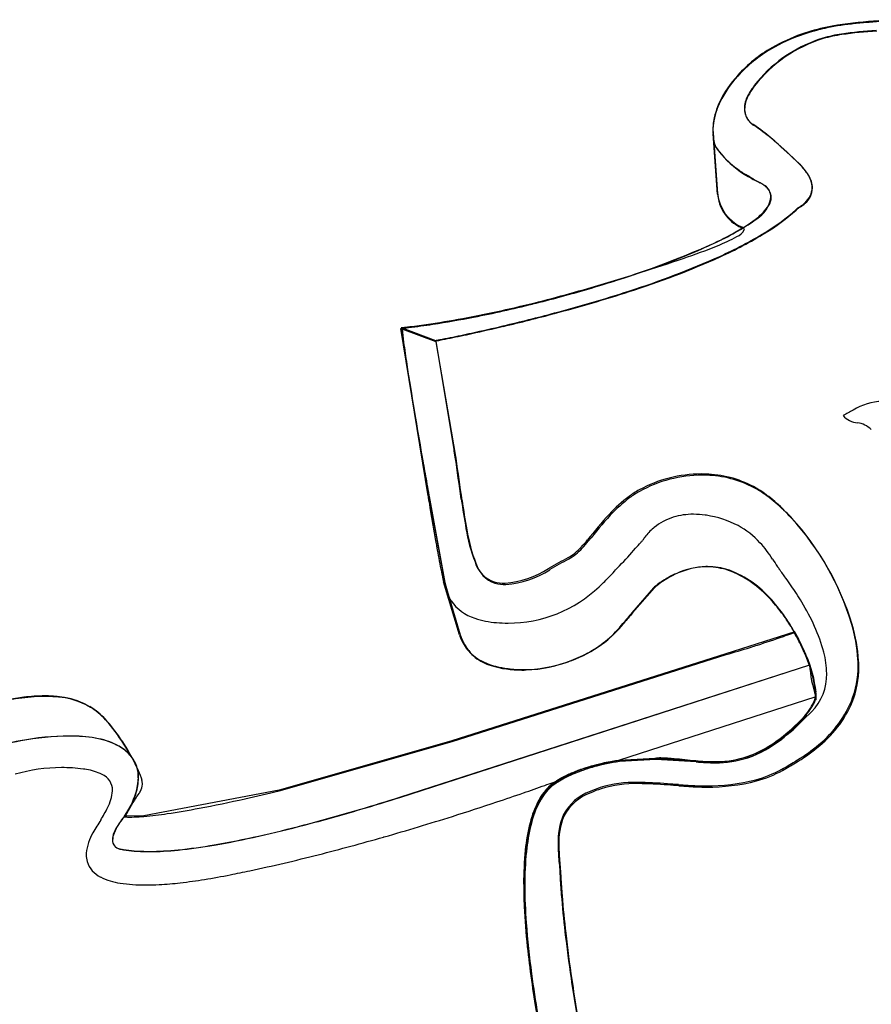
# Model space of a CAD drawing. Extents: x 0.1 to 17.1, y -0.3 to 15.1.
# Drawn here: x 5.7 to 8.5, y 11.4 to 14.6 of the extents above; entities that cross this region are included whole.
import ezdxf

# ---------------------------------------------------------------- set-up
doc = ezdxf.new("R2010")
doc.units = 0
doc.layers.add('DEFAULT_255_2_778', color=255, linetype='CONTINUOUS')

msp = doc.modelspace()

# ---------------------------------------------------------------- linework, layer by layer
at = {"layer": 'DEFAULT_255_2_778'}
for p, q in [((8.0902, 14.4355), (8.0901, 14.4354)), ((8.0905, 14.4332), (8.0903, 14.433)), ((8.0244, 14.0459), (8.0096, 14.2438)), ((8.0099, 14.246), (8.0244, 14.048)), ((8.0247, 14.0462), (8.0101, 14.2441)), ((8.0101, 14.2441), (8.012, 14.2105)), ((8.1157, 14.1105), (8.1154, 14.1123)), ((8.1059, 13.9361), (8.1049, 13.9361)), ((6.9878, 13.6094), (7.1, 13.567)), ((6.9878, 13.6078), (7.1005, 13.5655)), ((7.0759, 13.0582), (6.9872, 13.6069)), ((7.1026, 13.5646), (6.9899, 13.6069)), ((7.1028, 13.5623), (6.9909, 13.6046)), ((7.1568, 13.2362), (7.1026, 13.5646)), ((7.1595, 13.2321), (7.1028, 13.5623)), ((7.0785, 13.0582), (7.1296, 12.7772)), ((7.0796, 13.0559), (7.1306, 12.7746)), ((7.179, 12.6028), (7.1269, 12.7769)), ((7.1296, 12.7772), (7.1817, 12.6028)), ((7.1306, 12.7746), (7.1441, 12.7264)), ((7.8146, 12.7568), (7.7434, 12.6748)), ((7.746, 12.6753), (7.8175, 12.7573)), ((8.2774, 12.6129), (8.0519, 12.5404)), ((8.2805, 12.6004), (8.2763, 12.61)), ((8.2768, 12.6105), (8.2816, 12.6007)), ((8.2779, 12.6111), (8.2824, 12.6013)), ((8.0519, 12.5404), (7.154, 12.2557)), ((7.1545, 12.2539), (8.0525, 12.5386)), ((6.9836, 12.0713), (8.3261, 12.505)), ((6.9841, 12.0708), (8.3266, 12.5044)), ((5.8521, 12.4015), (5.852, 12.4015)), ((5.8525, 12.4), (5.8527, 12.4)), ((8.3464, 12.4), (7.7003, 12.1917)), ((8.3459, 12.4021), (8.3464, 12.4)), ((8.3467, 12.3901), (8.3467, 12.3996)), ((8.3475, 12.3907), (8.3475, 12.4002)), ((8.3324, 12.3513), (8.307, 12.3272)), ((7.154, 12.2557), (6.5883, 12.0943)), ((6.5888, 12.0925), (7.1545, 12.2539)), ((7.7003, 12.1917), (7.5866, 12.165)), ((7.6995, 12.1919), (7.8188, 12.1983)), ((7.8199, 12.198), (7.7005, 12.1916)), ((7.8213, 12.1983), (7.7019, 12.1917)), ((7.8225, 12.1944), (7.7032, 12.188)), ((7.953, 12.1909), (7.8213, 12.1983)), ((7.9545, 12.1872), (7.8225, 12.1944)), ((7.9532, 12.1909), (7.953, 12.1909)), ((6.5883, 12.0943), (6.1448, 12.0099)), ((6.1086, 12.0536), (6.0827, 12.0073)), ((6.1448, 12.0099), (6.0821, 12.0089))]:
    msp.add_line(p, q, dxfattribs=at)
for centre, radius, start, end in [((8.6552, 13.0649), 1.5528, 90.0064, 100.0971), ((8.6609, 12.8556), 1.7594, 90.0119, 96.3541), ((8.6629, 12.7965), 1.818, 90.0211, 95.9517), ((8.4945, 14.0124), 0.5885, 106.8174, 119.8786), ((8.5354, 13.8939), 0.7138, 102.3105, 109.3582), ((8.5359, 13.8918), 0.7183, 102.2869, 109.2498), ((8.5355, 13.8852), 0.7222, 102.2338, 107.0095), ((8.5627, 13.7052), 0.9039, 95.6031, 101.5018), ((8.5579, 13.7456), 0.8636, 96.096, 101.6736), ((8.6138, 13.3468), 1.2374, 93.2667, 98.5431), ((8.6189, 13.2965), 1.286, 93.2636, 98.3891), ((8.5021, 14.1245), 0.4511, 107.0376, 142.2304), ((8.4885, 14.0263), 0.5733, 109.3286, 120.0635), ((8.4877, 14.0288), 0.5731, 109.2216, 119.8822), ((8.5169, 14.0913), 0.4887, 107.5832, 121.9279), ((8.488, 14.1596), 0.4149, 98.0434, 106.6426), ((8.4915, 14.1353), 0.4377, 97.9076, 106.1193), ((8.4295, 14.1255), 0.4581, 119.8779, 137.8779), ((8.4289, 14.1294), 0.4565, 119.7688, 137.8876), ((8.4311, 14.124), 0.4601, 119.9661, 137.7656), ((8.5011, 14.1264), 0.4507, 125.6614, 142.2816), ((8.489, 14.1411), 0.4317, 122.2905, 125.493), ((8.3551, 14.1926), 0.3594, 137.4961, 154.1914), ((8.3557, 14.1892), 0.3603, 137.4421, 153.9139), ((8.3944, 14.1589), 0.4096, 138.0538, 145.2494), ((8.2969, 14.2232), 0.2929, 144.7127, 162.5315), ((8.2946, 14.2823), 0.1919, 141.3711, 153.5803), ((8.2961, 14.2804), 0.1927, 141.354, 153.5658), ((8.2066, 14.3243), 0.0945, 152.6317, 178.5309), ((8.2077, 14.3226), 0.0948, 152.6152, 178.5277), ((8.2418, 14.2474), 0.2336, 154.1786, 172.1113), ((8.2409, 14.2453), 0.2326, 153.8779, 171.9931), ((8.1797, 14.3267), 0.0676, 179.9887, 182.8574), ((8.1724, 14.326), 0.0603, 182.516, 220.7574), ((8.1805, 14.325), 0.0675, 179.9852, 182.8614), ((8.1734, 14.3243), 0.0604, 182.5089, 220.6795), ((8.1972, 14.2544), 0.1884, 162.4677, 179.1816), ((8.1759, 14.3286), 0.0646, 220.5106, 229.2525), ((8.1767, 14.3268), 0.0646, 220.4428, 229.1786), ((8.1154, 14.2567), 0.1066, 179.7921, 185.0819), ((8.169, 14.2588), 0.1599, 172.5841, 179.7981), ((8.1167, 14.2589), 0.1076, 179.7935, 185.0555), ((8.1679, 14.2569), 0.1587, 172.4824, 179.7946), ((8.116, 14.2571), 0.1068, 179.7896, 185.1513), ((8.1665, 14.3167), 0.0495, 228.5453, 239.573), ((8.1672, 14.3149), 0.0494, 228.4699, 239.5104), ((8.0019, 14.0518), 0.2624, 53.2783, 57.8799), ((8.0031, 14.0499), 0.2624, 53.3727, 57.9841), ((7.646, 13.5676), 0.8634, 49.0892, 53.5605), ((7.6493, 13.5669), 0.8611, 49.1672, 53.6557), ((8.0794, 14.2538), 0.0705, 185.3298, 185.6624), ((8.0522, 14.2507), 0.0431, 185.1871, 189.2076), ((8.057, 14.2535), 0.0477, 184.8753, 189.0057), ((8.0566, 14.2516), 0.0471, 184.9613, 189.1923), ((8.1224, 14.2418), 0.1124, 178.8357, 179.9999), ((8.1215, 14.2418), 0.1114, 179.9734, 201.4557), ((8.2576, 14.3643), 0.2898, 212.0594, 222.7801), ((11.9295, 17.2199), 4.9411, 217.6599, 217.8404), ((8.3608, 14.4481), 0.4224, 217.8806, 219.6936), ((7.0865, 12.9161), 1.7221, 45.6504, 49.2168), ((7.0949, 12.9195), 1.7134, 45.7085, 49.2943), ((8.2514, 14.3597), 0.2819, 220.0692, 234.1958), ((8.3003, 14.4066), 0.3499, 223.1201, 242.1625), ((8.4857, 14.6654), 0.6669, 233.2379, 236.3075), ((8.1093, 13.9609), 0.26, 45.4654, 45.8755), ((8.0949, 13.9437), 0.282, 45.458, 45.8349), ((8.1672, 14.0154), 0.1805, 31.1447, 46.4308), ((8.1685, 14.0143), 0.1801, 31.1211, 46.3997), ((8.5068, 14.7159), 0.7194, 237.0373, 241.5487), ((8.3402, 14.4742), 0.4283, 241.6543, 244.3864), ((8.2524, 14.0655), 0.0817, 1.5631, 31.9877), ((8.2535, 14.0641), 0.0816, 1.5593, 31.9607), ((8.1038, 13.9761), 0.1231, 50.7194, 65.3739), ((8.0614, 13.9014), 0.2089, 56.8457, 60.5555), ((8.1551, 14.0378), 0.0436, 6.1119, 61.9246), ((8.1504, 14.0312), 0.0509, 17.9102, 52.011), ((8.2659, 14.0696), 0.0683, 311.0092, 358.4491), ((8.2666, 14.0683), 0.0684, 310.8149, 358.4106), ((8.1576, 14.0611), 0.1338, 185.583, 246.8118), ((8.1695, 14.0603), 0.1457, 185.6627, 194.6917), ((8.1712, 14.0616), 0.1473, 186.0097, 194.9415), ((8.0994, 14.0516), 0.1011, 301.7104, 350.6249), ((8.1457, 14.0385), 0.0546, 326.6739, 357.9232), ((8.154, 14.0352), 0.0451, 359.9815, 9.3601), ((8.1625, 14.0365), 0.0377, 359.9236, 15.9183), ((8.1533, 14.0558), 0.129, 194.5825, 226.2487), ((8.155, 14.057), 0.1305, 194.8256, 225.9792), ((8.0334, 14.119), 0.1931, 306.2719, 323.3697), ((7.828, 14.5017), 0.6791, 301.2084, 311.8677), ((8.1111, 14.0571), 0.0939, 325.3902, 328.7583), ((7.9719, 14.3327), 0.4573, 312.5742, 313.5946), ((7.9748, 14.3283), 0.4536, 312.5799, 313.6085), ((8.2516, 14.0733), 0.0802, 296.4161, 303.1468), ((8.2518, 14.0725), 0.081, 296.2841, 302.9983), ((8.2383, 14.0953), 0.1058, 302.633, 313.1312), ((8.2386, 14.0945), 0.1067, 302.4854, 312.9734), ((8.1597, 14.0621), 0.138, 226.1232, 240.0588), ((8.1608, 14.0626), 0.1385, 225.8687, 239.8177), ((7.8206, 14.3962), 0.5425, 298.9514, 307.067), ((7.9652, 14.2094), 0.3074, 299.0584, 307.5389), ((7.8288, 14.4995), 0.6785, 301.2086, 311.8765), ((8.0736, 13.9467), 0.0417, 289.3762, 336.8847), ((8.1402, 14.026), 0.0969, 239.4458, 248.4975), ((8.1407, 14.0261), 0.0969, 239.2039, 248.2918), ((7.9754, 14.1232), 0.2276, 300.8717, 304.5909), ((8.1018, 13.9276), 0.0109, 23.8785, 73.2924), ((8.0122, 14.1227), 0.2088, 296.6562, 299.3289), ((8.1062, 13.9303), 0.00581, 359.8491, 16.8421), ((7.5845, 14.8124), 1.021, 294.7117, 299.2409), ((7.8243, 14.3849), 0.5453, 291.4961, 298.8576), ((7.473, 15.0803), 1.3579, 294.2987, 301.3699), ((7.4739, 15.0779), 1.3572, 294.2949, 301.3705), ((7.6926, 14.5941), 0.7769, 296.2307, 300.9551), ((7.2255, 15.8547), 2.1323, 288.7795, 291.9943), ((7.324, 15.3335), 1.6031, 292.3882, 296.368), ((7.7126, 14.4946), 0.6785, 291.9609, 293.0919), ((7.5358, 14.912), 1.1318, 293.0396, 294.8426), ((6.725, 16.803), 3.1891, 285.9143, 292.9037), ((6.884, 16.4009), 2.8039, 287.6462, 294.1648), ((6.885, 16.3984), 2.803, 287.6397, 294.161), ((6.2108, 18.7935), 5.2414, 287.3484, 288.939), ((6.9175, 16.3135), 2.6641, 289.0638, 292.4432), ((7.9519, 13.9013), 0.0387, 291.5753, 291.917), ((6.4849, 17.5584), 3.982, 286.2511, 289.0968), ((4.8303, 23.1932), 9.8526, 286.32275, 287.38242), ((6.382, 17.8803), 4.3177, 283.1329, 286.3758), ((6.3725, 17.9255), 4.3654, 283.1156, 286.324), ((6.3654, 17.9372), 4.3791, 283.9151, 286.3655), ((6.2548, 18.308), 4.8121, 284.8756, 287.902), ((6.256, 18.3055), 4.8111, 284.8688, 287.8956), ((6.4935, 17.4001), 3.8247, 280.4871, 283.1415), ((6.485, 17.4401), 3.8671, 280.4979, 283.124), ((6.4568, 17.5625), 3.9935, 281.0957, 283.9343), ((6.5931, 16.8639), 3.2816, 278.7452, 281.1078), ((5.9415, 19.4635), 6.0093, 283.2864, 284.93453), ((5.9429, 19.4607), 6.0079, 283.27944, 284.9278), ((6.9024, 14.5311), 0.9281, 275.2416, 276.7953), ((6.9115, 14.4555), 0.8495, 275.1543, 276.5829), ((6.9098, 14.4617), 0.8574, 275.2197, 276.6353), ((6.7785, 15.6327), 2.0342, 276.5026, 278.2275), ((6.7741, 15.6525), 2.056, 276.5551, 278.2621), ((6.7493, 15.8409), 2.2468, 276.7212, 278.7749), ((6.6332, 16.6403), 3.0522, 278.2196, 280.5026), ((6.6267, 16.6711), 3.0853, 278.2542, 280.5133), ((5.9043, 19.6143), 6.1647, 282.3113, 283.30039), ((5.9062, 19.6099), 6.1615, 282.30406, 283.29357), ((7.8304, 13.6806), 0.8436, 185.0094, 187.926), ((7.8406, 13.6799), 0.853, 185.0642, 187.9492), ((6.3586, 17.4382), 3.9415, 281.0531, 281.5559), ((6.0628, 18.8851), 5.4184, 281.5555, 282.3181), ((6.0651, 18.8782), 5.4128, 281.5481, 282.3114), ((10.6946, 14.064), 3.7334, 187.6922, 188.8126), ((10.7341, 14.0686), 3.7724, 187.718, 188.8269), ((6.7651, 15.3524), 1.8165, 280.6256, 281.0829), ((6.7685, 15.3363), 1.8017, 280.6165, 281.0776), ((6.3621, 17.4237), 3.9283, 281.0452, 281.5496), ((18.6839, 15.3005), 11.8178, 188.80274, 189.54574), ((18.8127, 15.321), 11.9476, 188.81695, 189.55191), ((8.5735, 13.1614), 0.2066, 92.7257, 120.6669), ((27.2499, 16.7212), 20.5008, 189.49104, 189.56372), ((27.1699, 16.7075), 20.4191, 189.49718, 189.56942), ((10.6075, 9.4237), 4.4617, 118.6521, 119.1265), ((8.4905, 13.3706), 0.0737, 222.0206, 263.7826), ((33.913, 17.8496), 27.2588, 189.57563, 189.87284), ((34.1649, 17.8923), 27.5137, 189.58075, 189.87546), ((8.4727, 13.2191), 0.0789, 45.6363, 82.8543), ((3.9507, 12.694), 3.2517, 8.6921, 9.5991), ((3.974, 12.6929), 3.2309, 8.6939, 9.6071), ((38.7409, 18.6853), 32.1585, 189.86488, 189.98679), ((39.1042, 18.7476), 32.5264, 189.86756, 189.98822), ((-6.8348, 11.102), 14.154, 7.89977, 8.46438), ((-6.6361, 11.1268), 13.9559, 7.89256, 8.46549), ((7.9708, 12.7074), 0.4225, 89.9824, 118.7725), ((7.9736, 12.7044), 0.4216, 89.9848, 119.1094), ((7.971, 12.7296), 0.4003, 85.2318, 90.0176), ((7.9738, 12.7268), 0.3992, 85.2467, 90.0182), ((7.9783, 12.7825), 0.347, 58.5023, 85.7135), ((7.981, 12.7788), 0.3467, 58.4927, 85.7222), ((34.0873, 17.8653), 27.4332, 189.98566, 190.06347), ((34.4411, 17.926), 27.7915, 189.98733, 190.06423), ((21.3998, 15.6134), 14.5475, 190.06264, 190.11621), ((21.3774, 15.607), 14.5236, 190.06275, 190.11648), ((7.9233, 12.8005), 0.3181, 119.3533, 126.3569), ((7.9264, 12.7959), 0.3187, 119.7119, 126.3976), ((7.9659, 12.7682), 0.3657, 54.5234, 58.0032), ((7.9698, 12.7659), 0.3636, 54.6036, 58.052), ((7.8827, 12.6552), 0.506, 46.6222, 54.28), ((7.8886, 12.6552), 0.5009, 46.7536, 54.3644), ((14.7177, 14.301), 7.7422, 189.23715, 189.33166), ((20.4912, 15.2484), 13.5929, 189.32618, 189.46813), ((9.5368, 13.3744), 2.3745, 187.9154, 190.2628), ((9.5402, 13.37), 2.3753, 187.9094, 190.2538), ((8.0265, 12.6657), 0.4878, 126.739, 137.1258), ((8.0304, 12.6598), 0.49, 126.7337, 136.8936), ((18.9618, 14.9897), 12.0418, 189.45107, 189.93773), ((8.9345, 11.8593), 1.7021, 138.0281, 141.7078), ((7.9434, 12.7763), 0.2216, 89.5811, 106.8029), ((7.9444, 12.713), 0.2848, 81.9815, 89.8684), ((7.9405, 12.6803), 0.3178, 81.475, 82.1187), ((7.7596, 12.5218), 0.6875, 42.5671, 46.7978), ((7.7668, 12.5228), 0.6808, 42.6416, 46.9228), ((8.8675, 11.9119), 1.6124, 137.8186, 141.7325), ((7.9333, 12.8111), 0.1853, 106.9329, 128.9678), ((7.9446, 12.6859), 0.3116, 61.9006, 82.0547), ((7.5963, 12.3766), 0.906, 16.9472, 42.3431), ((7.5983, 12.3731), 0.9062, 16.8993, 42.3838), ((7.7374, 13.0384), 0.5442, 189.2067, 201.162), ((7.7406, 13.0343), 0.5447, 189.2006, 201.1407), ((7.9228, 12.8235), 0.169, 130.0279, 143.947), ((7.9302, 12.8155), 0.1799, 129.0863, 130.2084), ((7.9565, 12.7136), 0.2816, 42.7955, 61.3962), ((14.8005, 14.2645), 7.8178, 189.96551, 190.11359), ((7.2089, 13.2358), 0.5053, 316.9402, 320.4603), ((7.2017, 13.2403), 0.5183, 317.0283, 320.4848), ((2.5358, 17.635), 7.0568, 317.70975, 317.91548), ((4.9053, 15.4959), 3.8645, 317.9072, 318.0494), ((7.8635, 12.8659), 0.0961, 143.5828, 150.9978), ((7.8727, 12.6387), 0.394, 32.5856, 42.508), ((13.373, 14.0099), 6.3677, 190.11423, 190.21736), ((10.4367, 13.4739), 3.3829, 190.1047, 191.3243), ((7.4562, 12.9984), 0.1626, 298.2981, 318.5322), ((7.4566, 12.9967), 0.1658, 298.635, 318.5912), ((3.0625, 17.1524), 6.3424, 317.03364, 317.73303), ((7.3243, 12.8695), 0.0983, 196.311, 251.2205), ((7.3273, 12.8656), 0.0987, 196.3143, 251.0547), ((8.1585, 11.6654), 1.3441, 117.7184, 120.6678), ((8.2636, 11.489), 1.5442, 118.108, 120.7078), ((9.6357, 13.7671), 1.6992, 212.6289, 213.6204), ((7.793, 12.9424), 0.6863, 191.1519, 193.951), ((7.3067, 13.0724), 0.3008, 274.1042, 303.0602), ((7.3097, 13.0682), 0.3009, 274.1084, 303.2068), ((6.9325, 13.7758), 1.0967, 299.3962, 299.5246), ((7.016, 13.6256), 0.93, 299.5338, 299.5712), ((5.5777, 14.8054), 2.9022, 315.9874, 316.9607), ((4.4993, 15.8185), 4.3819, 316.9025, 316.9921), ((8.0097, 12.5305), 0.2988, 113.5462, 119.1903), ((8.0034, 12.5501), 0.2777, 102.2218, 119.4503), ((7.9913, 12.5782), 0.2477, 90.5488, 114.0503), ((7.9922, 12.5963), 0.2302, 90.0959, 101.9292), ((7.9889, 12.6065), 0.2194, 88.8923, 90.0006), ((7.9918, 12.608), 0.2185, 71.9404, 89.9968), ((7.9888, 12.6067), 0.2192, 71.0164, 88.8696), ((7.9891, 12.5983), 0.2285, 71.1217, 72.04), ((7.9368, 12.4881), 0.3485, 41.3546, 69.2785), ((7.9423, 12.4947), 0.3419, 40.9702, 69.315), ((8.3731, 12.9313), 0.185, 214.591, 215.6384), ((8.5564, 13.0623), 0.4104, 215.5864, 216.0134), ((8.8606, 13.2831), 0.7863, 215.9987, 216.2399), ((5.6552, 10.9167), 3.198, 35.8382, 36.4849), ((7.3279, 12.9268), 0.1545, 256.7943, 270.1133), ((7.3309, 12.9231), 0.155, 256.688, 270.112), ((6.9731, 13.4536), 0.9595, 313.7738, 316.1466), ((8.006, 12.5392), 0.2884, 121.9596, 128.8702), ((8.0115, 12.5266), 0.3031, 119.1209, 127.3247), ((8.0177, 12.5216), 0.3095, 119.1549, 122.0758), ((7.2267, 12.0537), 1.2584, 32.958, 35.7656), ((7.3378, 13.0758), 0.4343, 270.0121, 313.507), ((7.8423, 12.7272), 0.0406, 132.1764, 133.0972), ((7.9483, 12.6084), 0.1997, 127.1455, 131.8198), ((7.9189, 12.6466), 0.1501, 128.6987, 132.4426), ((7.4175, 12.1786), 1.0303, 31.0739, 32.9032), ((7.2574, 12.7861), 0.128, 207.7738, 214.2918), ((7.275, 12.8019), 0.1514, 215.4807, 252.3232), ((7.7989, 12.3492), 0.5439, 36.054, 42.7341), ((7.7999, 12.3546), 0.5414, 33.3568, 42.2818), ((7.7734, 12.3795), 0.6218, 15.5297, 32.1447), ((13.3162, 7.9399), 7.3127, 139.64716, 139.99932), ((14.1253, 7.2723), 8.3599, 139.73656, 140.04313), ((7.3198, 12.9231), 0.2806, 251.1182, 266.0649), ((7.3379, 13.0756), 0.4341, 265.0593, 269.9995), ((7.4255, 12.8684), 0.368, 299.1177, 321.7262), ((7.4038, 12.8933), 0.4022, 306.7773, 321.1836), ((7.7898, 12.3411), 0.5561, 30.6091, 36.1801), ((7.8379, 12.3776), 0.4971, 28.8303, 33.5545), ((7.9292, 12.4845), 0.5561, 3.8824, 16.3171), ((7.3153, 15.3328), 2.8869, 289.262, 289.476), ((8.0047, 12.4672), 0.3069, 27.7298, 30.772), ((8.0816, 12.5117), 0.2188, 26.8449, 28.8354), ((7.6977, 12.2982), 0.6596, 27.5061, 28.4958), ((7.9283, 12.4797), 0.5594, 3.953, 16.2842), ((7.2661, 12.6281), 0.0907, 196.1929, 202.2921), ((7.292, 12.6341), 0.1146, 195.8223, 205.2405), ((7.3292, 12.6532), 0.1585, 202.037, 220.908), ((7.3281, 12.6491), 0.1537, 204.5756, 219.398), ((6.5736, 17.4432), 5.1238, 287.976, 288.9855), ((6.5329, 17.5688), 5.2558, 288.9588, 289.2727), ((8.1858, 12.5426), 0.111, 30.6569, 31.3897), ((7.9281, 12.391), 0.4099, 27.8177, 30.5275), ((8.0206, 12.4446), 0.3042, 28.596, 30.8787), ((8.0212, 12.4448), 0.3045, 28.6458, 30.9236), ((7.3914, 12.1369), 1.0058, 24.5356, 27.5995), ((7.7925, 12.319), 0.5645, 24.3997, 28.7109), ((7.7937, 12.3193), 0.5643, 24.455, 28.7607), ((7.7817, 12.3126), 0.576, 22.7029, 27.9163), ((7.315, 12.638), 0.1365, 219.2725, 245.0575), ((7.3221, 12.6467), 0.149, 220.8139, 243.241), ((7.3605, 12.9936), 0.5091, 291.1903, 298.6503), ((7.3969, 12.9227), 0.4301, 290.4086, 305.1753), ((7.5549, 14.3641), 1.8921, 285.2458, 287.7445), ((7.3386, 15.0719), 2.6321, 287.5345, 287.5962), ((7.0371, 16.0227), 3.6297, 287.5944, 287.9356), ((7.6792, 12.2687), 0.6892, 22.212, 24.5022), ((7.7801, 12.3128), 0.5785, 22.573, 24.4527), ((7.782, 12.3133), 0.5774, 22.6288, 24.5082), ((8.0903, 12.4733), 0.2914, 0.5887, 14.4411), ((7.3423, 12.6886), 0.1955, 243.4737, 252.2077), ((7.3692, 12.7688), 0.278, 246.302, 263.6393), ((7.3875, 12.9262), 0.4367, 270.0933, 289.2402), ((7.3811, 12.9322), 0.4444, 272.1274, 291.5848), ((7.3881, 12.9247), 0.4351, 289.2338, 291.4031), ((7.9418, 12.3726), 0.4052, 5.7261, 23.6072), ((7.9376, 12.3714), 0.4106, 5.8441, 23.4644), ((7.9393, 12.3721), 0.4097, 6.0153, 23.5139), ((7.9176, 12.3655), 0.432, 18.7595, 22.2782), ((8.1385, 12.5015), 0.3462, 0.0159, 3.4264), ((8.1425, 12.4972), 0.3446, 0.0153, 3.5068), ((7.3797, 12.8182), 0.3303, 252.9053, 270.6609), ((7.3877, 12.8858), 0.3964, 262.8498, 270.0684), ((7.3835, 12.8982), 0.4103, 270.0048, 271.9697), ((8.6978, 12.5232), 0.3722, 182.7986, 198.9848), ((8.1775, 12.5), 0.3072, 338.1569, 0.2815), ((8.1809, 12.4958), 0.3061, 338.3056, 0.2764), ((8.2117, 12.4712), 0.1701, 315.202, 1.729), ((8.1019, 12.3951), 0.2456, 0.0623, 4.6541), ((5.8598, 11.532), 0.8732, 97.1115, 104.1373), ((5.8354, 11.6992), 0.7027, 93.2106, 99.8929), ((5.8237, 11.827), 0.5761, 90.3174, 97.176), ((5.8221, 11.9096), 0.4918, 90.0697, 93.0357), ((5.8206, 12.0105), 0.3925, 88.704, 90.0155), ((5.822, 12.0431), 0.3584, 87.278, 90.0843), ((5.8232, 12.1078), 0.2952, 85.9711, 88.7911), ((5.8265, 12.1438), 0.2576, 85.9582, 87.2094), ((5.8308, 12.2181), 0.1846, 84.3979, 85.9015), ((5.8337, 12.241), 0.1601, 83.6671, 86.0826), ((5.8411, 12.32), 0.0822, 82.4147, 84.5989), ((5.8458, 12.3507), 0.0497, 82.3331, 83.6205), ((5.852, 12.3326), 0.0689, 88.9456, 89.9234), ((5.8493, 12.2111), 0.1889, 81.3211, 88.9743), ((5.847, 12.1896), 0.212, 79.7156, 88.2816), ((5.8414, 12.1441), 0.2564, 63.9938, 81.8514), ((5.8423, 12.1506), 0.2511, 59.9229, 80.266), ((8.1542, 12.473), 0.2061, 316.8101, 334.223), ((8.279, 12.4112), 0.0687, 329.0609, 350.352), ((8.28, 12.4115), 0.0684, 329.0886, 350.4489), ((8.2892, 12.4085), 0.0566, 333.5556, 351.2494), ((8.1015, 12.3947), 0.2442, 0.0523, 4.3174), ((8.1232, 12.3949), 0.2225, 358.6409, 0.0031), ((8.0998, 12.3939), 0.247, 0.0578, 4.4683), ((8.1227, 12.3941), 0.2241, 358.9787, 0.0062), ((8.1167, 12.5341), 0.3764, 307.7373, 336.7774), ((8.1249, 12.3953), 0.2226, 358.8077, 0.0032), ((8.1198, 12.53), 0.3757, 307.7223, 336.908), ((5.8517, 12.1672), 0.2311, 59.7243, 63.7625), ((5.859, 12.1812), 0.2163, 42.2164, 59.6802), ((5.8601, 12.1807), 0.2152, 42.1391, 59.8436), ((8.1204, 12.4984), 0.2497, 314.5469, 330.6033), ((8.1217, 12.4985), 0.2489, 314.5326, 330.634), ((5.6166, 11.9632), 0.5424, 37.5314, 42.0727), ((5.5032, 11.8727), 0.6866, 24.5631, 41.2189), ((7.9124, 12.6906), 0.5315, 306.5917, 317.5442), ((7.884, 12.7264), 0.5781, 306.8696, 315.3937), ((7.8854, 12.7265), 0.5773, 306.8434, 315.3831), ((7.8876, 12.7197), 0.5744, 306.9791, 316.9011), ((5.5295, 11.8963), 0.6522, 33.1053, 37.5314), ((5.9196, 11.3249), 0.9482, 100.889, 107.5503), ((5.9213, 11.3191), 0.9537, 100.8559, 107.4973), ((5.9034, 11.4173), 0.8544, 90.1622, 100.9949), ((5.9051, 11.412), 0.8594, 90.1618, 100.9618), ((5.901, 11.4928), 0.7789, 89.1555, 90.0013), ((5.9026, 11.4884), 0.783, 89.2338, 90.0008), ((5.9104, 11.8412), 0.4304, 78.5058, 89.7269), ((5.9115, 11.8425), 0.4288, 78.5156, 89.7821), ((5.9516, 12.0366), 0.2307, 61.01, 78.849), ((5.9524, 12.0372), 0.2298, 60.9485, 78.8589), ((7.9966, 12.5627), 0.3796, 289.1628, 308.1002), ((7.997, 12.5634), 0.3799, 289.1491, 308.1268), ((7.9991, 12.5573), 0.3777, 289.275, 308.2953), ((7.9832, 12.5816), 0.4019, 294.1757, 307.7563), ((5.994, 12.1149), 0.1416, 41.7469, 60.681), ((5.9947, 12.115), 0.1414, 41.6335, 60.6156), ((5.4583, 11.8494), 0.7374, 26.6961, 33.1331), ((7.9532, 12.7267), 0.6288, 301.0182, 308.784), ((7.9539, 12.7253), 0.6318, 301.0342, 308.7845), ((6.0184, 12.1367), 0.109, 15.7905, 41.7314), ((6.0187, 12.1364), 0.1091, 15.6883, 41.612), ((7.7876, 11.5625), 0.6351, 97.8778, 105.6587), ((7.7887, 11.5624), 0.6353, 97.8564, 105.6462), ((7.7915, 11.5415), 0.6569, 98.0449, 102.7251), ((7.8371, 12.1005), 0.0995, 88.9686, 100.57), ((7.8374, 12.1049), 0.0948, 88.9814, 100.5921), ((7.8291, 11.6886), 0.5115, 84.0082, 88.9064), ((7.8378, 11.93), 0.2697, 86.3262, 89.7228), ((7.6238, 9.1484), 3.0595, 84.3387, 85.6654), ((9.4487, 28.579), 16.4564, 264.53876, 264.77701), ((8.2551, 15.8772), 3.699, 264.8895, 265.0024), ((8.2139, 15.4066), 3.2266, 265.0024, 265.1232), ((8.2, 15.2419), 3.0613, 265.1216, 265.2601), ((8.1965, 15.2006), 3.0198, 265.2616, 265.3612), ((8.0199, 12.8843), 0.6968, 264.2986, 269.4283), ((8.2533, 15.9055), 3.727, 265.3664, 265.374), ((8.0215, 12.934), 0.7465, 264.7127, 269.4218), ((8.0216, 12.9425), 0.7547, 264.8021, 269.4296), ((8.0169, 12.5121), 0.3246, 269.296, 293.77), ((8.0177, 12.5178), 0.3303, 269.3622, 288.2693), ((8.0178, 12.5193), 0.3315, 269.3517, 288.2466), ((8.0201, 12.5127), 0.3287, 269.3693, 288.3852), ((5.8771, 11.6181), 0.5503, 90.2083, 106.1435), ((5.875, 11.6486), 0.5198, 82.0233, 89.9925), ((5.9044, 11.8551), 0.3113, 80.1996, 82.0992), ((5.9325, 11.9928), 0.1709, 63.7491, 81.6305), ((5.7191, 11.9789), 0.4462, 23.8996, 26.8863), ((6.0481, 12.1447), 0.0783, 2.0606, 16.1153), ((6.0483, 12.1442), 0.0785, 2.047, 16.0158), ((6.0072, 12.1513), 0.1202, 2.2369, 3.9809), ((5.9916, 12.0919), 0.1513, 12.8742, 25.9181), ((7.7369, 11.7128), 0.4763, 109.768, 117.0965), ((7.737, 11.716), 0.473, 109.7708, 117.1436), ((7.7384, 11.7124), 0.473, 109.7708, 117.1436), ((7.6808, 11.8476), 0.3312, 106.5335, 114.4893), ((7.758, 11.656), 0.5375, 109.8493, 111.8107), ((7.7781, 11.598), 0.5988, 102.6712, 109.7724), ((7.7716, 11.6211), 0.5744, 105.6981, 109.9275), ((7.7721, 11.6231), 0.5724, 105.6879, 109.933), ((7.7735, 11.6194), 0.5724, 105.6879, 109.933), ((7.7901, 11.5587), 0.6353, 97.8564, 105.6462), ((8.0239, 12.9151), 0.7312, 264.5578, 269.4178), ((8.0502, 12.4964), 0.3809, 285.1059, 298.954), ((8.0531, 12.4911), 0.3794, 285.0872, 298.9771), ((7.5768, 13.3529), 1.3595, 298.9338, 301.0109), ((7.5508, 13.3958), 1.4141, 299.0245, 301.0227), ((5.9856, 12.0938), 0.0569, 359.5586, 66.7399), ((5.9524, 12.1378), 0.1747, 342.2797, 359.0951), ((5.9529, 12.1373), 0.1747, 342.2808, 359.1055), ((5.8814, 12.1447), 0.2461, 347.0794, 0.0288), ((6.0995, 12.1471), 0.0268, 0.0444, 0.7991), ((6.1121, 12.1471), 0.0142, 359.1917, 0.0786), ((6.0866, 12.1404), 0.0402, 4.8196, 9.1459), ((6.032, 12.1354), 0.095, 359.7856, 5.0581), ((6.1001, 12.1467), 0.0267, 0.044, 0.8), ((6.1125, 12.1467), 0.0143, 359.1934, 0.0787), ((6.0868, 12.14), 0.0405, 4.8076, 9.1149), ((6.0321, 12.135), 0.0955, 359.7872, 5.0451), ((5.8893, 12.1463), 0.2382, 359.9443, 2.3392), ((5.8295, 12.1461), 0.298, 359.7426, 359.9886), ((6.0808, 12.1136), 0.0595, 0.4495, 11.7151), ((7.606, 11.9554), 0.2013, 118.2382, 123.0207), ((7.5982, 11.9683), 0.1857, 121.0854, 122.9861), ((7.5254, 12.0824), 0.0501, 122.8769, 123.9858), ((7.6389, 11.9027), 0.2627, 116.9139, 122.3878), ((7.5267, 12.0826), 0.0499, 122.9806, 124.0908), ((7.6391, 11.9052), 0.26, 116.9607, 122.4792), ((7.6404, 11.9015), 0.26, 116.9607, 122.4792), ((7.705, 11.7911), 0.3926, 114.2766, 121.0779), ((7.7196, 11.7475), 0.4382, 111.5936, 118.4617), ((7.9932, 12.7226), 0.6141, 269.2647, 284.7359), ((7.9954, 12.7199), 0.6153, 269.2696, 284.7304), ((5.9062, 12.1019), 0.1366, 331.6704, 355.8685), ((5.971, 12.0933), 0.0715, 358.995, 359.9896), ((6.0966, 12.1141), 0.0438, 327.7181, 359.8612), ((5.0525, 18.4521), 6.5425, 282.57046, 283.58017), ((5.0814, 18.7692), 7.0707, 289.04686, 289.64646), ((7.5834, 11.9863), 0.1623, 122.0112, 153.5373), ((7.5817, 11.9875), 0.1611, 121.9761, 152.7736), ((7.5849, 11.9859), 0.1629, 121.9881, 153.527), ((7.5863, 11.9825), 0.1626, 122.0434, 153.5417), ((5.8689, 16.5623), 4.7275, 289.6502, 290.0004), ((6.7748, 14.0758), 2.0811, 289.9776, 290.3065), ((7.528, 12.079), 0.0499, 122.9806, 124.0908), ((7.7389, 11.7951), 0.3232, 107.8006, 114.16), ((7.7414, 11.7943), 0.3202, 107.9814, 114.41), ((7.7541, 11.7275), 0.3923, 88.7383, 106.8926), ((7.7563, 11.7284), 0.3876, 88.7261, 107.0665), ((7.7472, 10.7269), 1.3929, 85.3506, 89.3586), ((7.7494, 10.7422), 1.3738, 85.3233, 89.3565), ((-4.7884, -163.5671), 176.1371, 85.870206, 85.882008), ((-2.3271, -128.5469), 141.0268, 85.842396, 85.857011), ((8.2432, 16.9415), 4.8414, 265.8905, 266.2651), ((8.2361, 16.7892), 4.6927, 265.8601, 266.2626), ((7.9862, 13.0075), 0.899, 266.2795, 269.9465), ((7.9884, 13.0015), 0.8969, 266.2805, 269.9474), ((5.8487, 12.1703), 0.2833, 325.3891, 342.4024), ((5.8512, 12.1692), 0.2813, 325.2948, 342.3994), ((5.9922, 12.1192), 0.1324, 331.0891, 347.1023), ((6.5656, 11.7687), 0.5385, 143.7208, 148.0642), ((6.057, 12.1359), 0.0889, 326.907, 329.4833), ((5.4641, 16.5877), 4.6333, 280.7201, 282.621), ((4.5259, 19.9184), 8.223, 286.45853, 287.39001), ((4.5126, 19.97), 8.2768, 286.44756, 287.37369), ((4.5734, 20.2369), 8.6238, 288.43958, 289.05469), ((7.722, 11.9102), 0.3213, 151.969, 166.0565), ((7.6608, 11.9397), 0.1598, 109.8136, 152.1903), ((7.6624, 11.9362), 0.159, 109.6151, 152.5557), ((5.5985, 12.2509), 0.4785, 327.892, 333.4541), ((8.423, 10.7175), 2.6736, 149.9792, 150.9337), ((5.8215, 14.6929), 2.7051, 278.5152, 280.7479), ((5.0891, 17.9985), 6.2221, 284.71697, 286.49401), ((5.08, 18.0344), 6.2598, 284.71555, 286.48308), ((4.3811, 20.8123), 9.2305, 287.49387, 288.44219), ((7.7282, 11.9082), 0.3268, 152.5828, 166.2031), ((7.7302, 11.9074), 0.3279, 152.5726, 166.1988), ((7.7312, 11.9043), 0.3272, 152.5886, 166.2029), ((7.4604, 11.0752), 1.7236, 147.6828, 149.2967), ((6.2851, 11.8385), 0.2656, 142.0512, 147.1542), ((6.2852, 11.8385), 0.2651, 142.0611, 147.1752), ((6.233, 11.8801), 0.1989, 139.4529, 142.2947), ((6.2332, 11.8801), 0.1985, 139.4548, 142.303), ((6.2245, 11.9376), 0.1592, 150.322, 153.4039), ((6.0866, 12.0239), 0.0171, 256.7451, 266.5853), ((6.0963, 12.1406), 0.1342, 265.398, 270.632), ((6.094, 12.565), 0.5586, 270.3876, 273.6302), ((6.0602, 13.1927), 1.1872, 273.3426, 274.115), ((6.054, 13.1066), 1.1018, 274.7548, 278.7688), ((4.5053, 20.4118), 8.8112, 285.98725, 287.50652), ((7.7293, 11.9268), 0.2273, 157.3709, 182.6217), ((7.7333, 11.9232), 0.2289, 157.8595, 182.5989), ((6.1992, 11.8922), 0.1643, 146.6644, 157.7524), ((6.1994, 11.8921), 0.1639, 146.6785, 157.8544), ((5.5704, 16.1647), 4.3263, 282.6936, 284.7227), ((5.5653, 16.1851), 4.3478, 282.7011, 284.7211), ((7.9978, 11.8387), 0.6063, 165.7789, 174.3485), ((8.0043, 11.8377), 0.6118, 165.9573, 174.4459), ((8.0072, 11.8366), 0.6138, 165.9533, 174.4442), ((8.0074, 11.8338), 0.6122, 165.9577, 174.4449), ((6.1137, 11.8739), 0.1578, 149.0034, 174.7222), ((6.1075, 11.9289), 0.0655, 157.0947, 178.021), ((6.0705, 11.9305), 0.0285, 178.5822, 261.6499), ((6.108, 11.9285), 0.0655, 157.2275, 178.0534), ((6.0712, 11.9301), 0.0287, 178.5701, 261.3278), ((5.8937, 14.7177), 2.8435, 279.7533, 282.7441), ((5.8915, 14.726), 2.8527, 279.7696, 282.7518), ((4.8689, 19.1381), 7.4866, 284.28638, 285.98184), ((4.5067, 20.4178), 8.8166, 285.95498, 285.96778), ((6.0847, 11.9691), 0.0693, 254.6811, 260.8579), ((6.0855, 11.9684), 0.0692, 254.4504, 260.639), ((6.1655, 12.4562), 0.563, 260.6175, 261.1502), ((6.162, 12.4227), 0.5299, 260.468, 260.9542), ((6.1518, 12.3577), 0.4642, 260.9284, 265.2652), ((6.1522, 12.3694), 0.4752, 261.1251, 265.348), ((6.1575, 12.8622), 0.9683, 270.2846, 275.8976), ((6.0836, 13.6044), 1.7142, 275.8075, 279.8033), ((6.083, 13.605), 1.7155, 275.8274, 279.82), ((8.0644, 11.9173), 0.5622, 180.0863, 182.9572), ((8.0778, 11.9137), 0.5731, 180.0865, 182.9085), ((6.0539, 11.8832), 0.0976, 176.8951, 179.9808), ((6.0387, 11.8827), 0.0824, 179.6701, 195.7408), ((6.1602, 12.4668), 0.5736, 265.332, 269.5337), ((6.1601, 12.4749), 0.5809, 265.4152, 269.5371), ((6.1623, 12.5856), 0.6917, 269.4285, 270.0054), ((6.1625, 12.5877), 0.6945, 269.4215, 270.0007), ((6.1577, 12.8581), 0.9649, 270.2888, 275.9194), ((5.2623, 17.5855), 5.8849, 282.06534, 284.30505), ((8.4579, 11.7913), 1.0688, 174.2457, 180.2506), ((8.4632, 11.791), 1.073, 174.3388, 180.2431), ((8.4675, 11.7899), 1.0764, 174.3375, 180.243), ((8.4661, 11.7872), 1.0733, 174.3381, 180.243), ((8.4077, 11.9366), 0.906, 183.0558, 186.4653), ((8.4371, 11.9335), 0.933, 183.0067, 186.3326), ((6.0388, 11.8854), 0.0832, 197.5279, 245.0016), ((8.4106, 11.8637), 0.9037, 181.846, 183.1602), ((6.0978, 11.9978), 0.21, 243.3641, 261.6741), ((6.0692, 13.4939), 1.7139, 276.5411, 279.2235), ((5.9644, 14.1446), 2.373, 279.2015, 281.2698), ((5.4867, 16.5564), 4.8317, 281.2364, 282.0143), ((9.777, 11.9361), 2.2719, 183.0857, 184.6197), ((8.4265, 11.8611), 0.9171, 181.9015, 183.1998), ((9.8103, 11.9355), 2.303, 183.1266, 184.6433), ((6.1448, 12.2786), 0.4947, 260.9919, 270.5735), ((6.1485, 12.6254), 0.8415, 270.0846, 273.2238), ((6.1283, 12.9748), 1.1915, 273.2522, 276.561), ((8.9867, 11.7884), 1.5975, 180.0636, 182.7042), ((9.1316, 11.7913), 1.7415, 180.1595, 184.215), ((9.138, 11.7902), 1.7469, 180.1597, 184.2181), ((9.1339, 11.7875), 1.7411, 180.1592, 184.2126), ((11.1156, 12.044), 3.6148, 184.6149, 186.5672), ((11.1597, 12.0448), 3.6568, 184.6387, 186.5718), ((9.6327, 11.8212), 2.2444, 182.7631, 186.1037), ((10.0386, 11.857), 2.6508, 184.191, 187.4044), ((10.1064, 11.8616), 2.7179, 184.2188, 187.7355), ((10.1029, 11.859), 2.7127, 184.2156, 187.7567), ((12.2614, 12.1739), 4.768, 186.5435, 188.3822), ((12.3093, 12.1752), 4.8138, 186.5484, 188.3713), ((10.89, 11.9593), 3.5093, 186.1628, 189.7936), ((11.1698, 12.0018), 3.7912, 187.3708, 189.7127), ((11.2422, 12.0111), 3.8636, 187.6642, 189.6657), ((11.2457, 12.0097), 3.8654, 187.6842, 189.6957), ((13.2068, 12.3132), 5.7236, 188.3818, 190.5571), ((13.251, 12.3138), 5.7656, 188.37086, 190.53074)]:
    msp.add_arc(centre, radius, start, end, dxfattribs=at)

doc.saveas('drawing.dxf')
